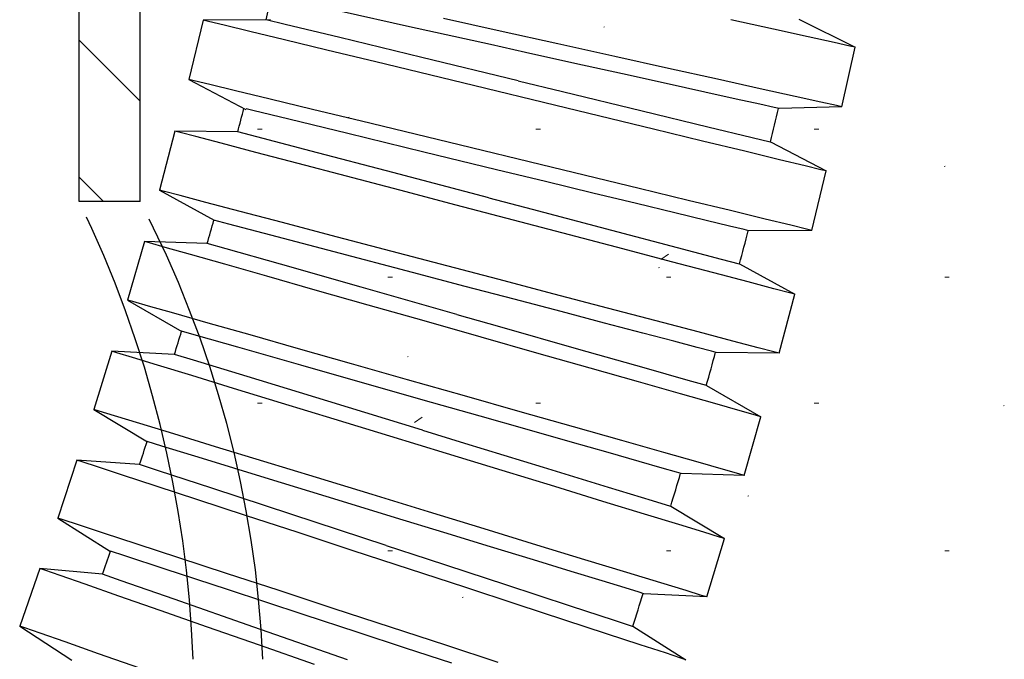
# Model space of a CAD drawing. Units: millimetres. Extents: x 0 to 4205, y 0 to 2970.
# Drawn here: x 3072 to 3104, y 681 to 702 of the extents above; entities that cross this region are included whole.
import ezdxf

# ---------------------------------------------------------------- set-up
doc = ezdxf.new("R2010")
doc.units = ezdxf.units.MM
doc.linetypes.add('YHIDDEN_1', pattern=[4, 3, -1])
doc.layers.add('YKK_13', color=4, linetype='Continuous', lineweight=30)
doc.layers.add('YSS_K', color=3, linetype='Continuous', lineweight=13)

msp = doc.modelspace()

# ---------------------------------------------------------------- linework, layer by layer
at = {"layer": 'YKK_13', "linetype": 'YHIDDEN_1', "lineweight": 25, "ltscale": 5}
for p, q in [((3073.457, 696.245), (3073.457, 856.245)), ((3075.457, 696.245), (3075.457, 856.245)), ((3075.457, 696.245), (3073.457, 696.245))]:
    msp.add_line(p, q, dxfattribs=at)
at = {"layer": 'YKK_13'}
for p, q in [((3084.278, 701.971), (3082.047, 702.466)), ((3077.522, 702.183), (3077.052, 700.239)), ((3079.731, 702.2), (3077.522, 702.183)), ((3077.696, 702.141), (3077.522, 702.183)), ((3078.211, 702.016), (3077.696, 702.141)), ((3079.051, 701.813), (3078.211, 702.016)), ((3080.213, 702.046), (3079.584, 702.199)), ((3079.584, 702.199), (3079.586, 702.198)), ((3082.003, 701.613), (3080.213, 702.046)), ((3086.935, 701.382), (3084.278, 701.971)), ((3087.252, 701.823), (3085.392, 702.234)), ((3096.207, 701.891), (3094.808, 702.2)), ((3097.038, 702.219), (3098.882, 701.299)), ((3080.186, 701.539), (3079.051, 701.813)), ((3089.144, 701.404), (3087.252, 701.823)), ((3097.347, 701.639), (3096.207, 701.891)), ((3081.577, 701.202), (3080.186, 701.539)), ((3084.684, 700.964), (3082.003, 701.613)), ((3088.079, 701.128), (3086.935, 701.382)), ((3091.004, 700.993), (3089.144, 701.404)), ((3098.19, 701.452), (3097.347, 701.639)), ((3098.708, 701.337), (3098.19, 701.452)), ((3098.882, 701.299), (3098.708, 701.337)), ((3083.179, 700.814), (3081.577, 701.202)), ((3089.7, 700.769), (3088.079, 701.128)), ((3098.45, 699.346), (3098.882, 701.299)), ((3084.935, 700.389), (3083.179, 700.814)), ((3087.845, 700.199), (3084.684, 700.964)), ((3091.259, 700.425), (3089.7, 700.769)), ((3092.768, 700.603), (3091.004, 700.993)), ((3086.786, 699.941), (3084.935, 700.389)), ((3092.695, 700.107), (3091.259, 700.425)), ((3094.376, 700.247), (3092.768, 700.603)), ((3077.052, 700.239), (3078.925, 699.258)), ((3077.226, 700.197), (3077.052, 700.239)), ((3077.741, 700.072), (3077.226, 700.197)), ((3078.58, 699.869), (3077.741, 700.072)), ((3087.845, 700.199), (3089.297, 699.848)), ((3093.955, 699.828), (3092.695, 700.107)), ((3095.775, 699.938), (3094.376, 700.247)), ((3079.715, 699.595), (3078.58, 699.869)), ((3088.669, 699.485), (3086.786, 699.941)), ((3089.297, 699.848), (3091.907, 699.216)), ((3094.989, 699.6), (3093.955, 699.828)), ((3096.915, 699.686), (3095.775, 699.938)), ((3081.107, 699.258), (3079.715, 699.595)), ((3090.52, 699.037), (3088.669, 699.485)), ((3095.757, 699.43), (3094.989, 699.6)), ((3096.23, 699.325), (3095.757, 699.43)), ((3097.758, 699.499), (3096.915, 699.686)), ((3098.276, 699.385), (3097.758, 699.499)), ((3098.45, 699.346), (3098.276, 699.385)), ((3079.152, 699.222), (3078.934, 699.275)), ((3080.325, 698.937), (3079.152, 699.222)), ((3082.708, 698.87), (3081.107, 699.258)), ((3091.907, 699.216), (3094.059, 698.695)), ((3096.39, 699.29), (3096.23, 699.325)), ((3098.45, 699.346), (3096.39, 699.29)), ((3082.265, 698.467), (3080.325, 698.937)), ((3084.464, 698.445), (3082.708, 698.87)), ((3092.276, 698.612), (3090.52, 699.037)), ((3076.595, 698.55), (3076.086, 696.616)), ((3078.656, 698.525), (3076.595, 698.55)), ((3076.767, 698.504), (3076.595, 698.55)), ((3077.28, 698.37), (3076.767, 698.504)), ((3079.282, 698.36), (3078.656, 698.525)), ((3084.751, 697.863), (3082.265, 698.467)), ((3086.315, 697.997), (3084.464, 698.445)), ((3093.878, 698.225), (3092.276, 698.612)), ((3094.059, 698.695), (3095.511, 698.344)), ((3078.115, 698.15), (3077.28, 698.37)), ((3079.245, 697.853), (3078.115, 698.15)), ((3081.064, 697.891), (3079.282, 698.36)), ((3095.269, 697.888), (3093.878, 698.225)), ((3095.511, 698.344), (3096.099, 698.202)), ((3096.099, 698.202), (3096.107, 698.2)), ((3096.107, 698.2), (3097.933, 697.243)), ((3080.63, 697.488), (3079.245, 697.853)), ((3083.731, 697.19), (3081.064, 697.891)), ((3087.129, 697.286), (3084.751, 697.863)), ((3088.199, 697.541), (3086.315, 697.997)), ((3096.404, 697.613), (3095.269, 697.888)), ((3082.223, 697.069), (3080.63, 697.488)), ((3090.05, 697.093), (3088.199, 697.541)), ((3097.244, 697.41), (3096.404, 697.613)), ((3086.876, 696.362), (3083.731, 697.19)), ((3088.742, 696.895), (3087.129, 697.286)), ((3097.759, 697.285), (3097.244, 697.41)), ((3097.462, 695.299), (3097.933, 697.243)), ((3097.933, 697.243), (3097.759, 697.285)), ((3083.97, 696.61), (3082.223, 697.069)), ((3090.293, 696.52), (3088.742, 696.895)), ((3091.806, 696.668), (3090.05, 697.093)), ((3076.086, 696.616), (3077.886, 695.627)), ((3076.259, 696.57), (3076.086, 696.616)), ((3076.771, 696.435), (3076.259, 696.57)), ((3085.812, 696.125), (3083.97, 696.61)), ((3091.724, 696.174), (3090.293, 696.52)), ((3093.407, 696.281), (3091.806, 696.668)), ((3077.607, 696.216), (3076.771, 696.435)), ((3078.736, 695.919), (3077.607, 696.216)), ((3086.876, 696.362), (3088.303, 695.987)), ((3092.977, 695.87), (3091.724, 696.174)), ((3094.799, 695.944), (3093.407, 696.281)), ((3080.121, 695.554), (3078.736, 695.919)), ((3087.686, 695.632), (3085.812, 696.125)), ((3088.303, 695.987), (3090.902, 695.303)), ((3094.006, 695.621), (3092.977, 695.87)), ((3095.934, 695.669), (3094.799, 695.944)), ((3078.368, 695.504), (3077.872, 695.635)), ((3077.872, 695.635), (3077.888, 695.631)), ((3081.714, 695.135), (3080.121, 695.554)), ((3089.528, 695.147), (3087.686, 695.632)), ((3094.771, 695.436), (3094.006, 695.621)), ((3096.773, 695.466), (3095.934, 695.669)), ((3079.734, 695.144), (3078.368, 695.504)), ((3090.902, 695.303), (3093.047, 694.739)), ((3095.242, 695.322), (3094.771, 695.436)), ((3095.401, 695.284), (3095.242, 695.322)), ((3097.462, 695.299), (3095.401, 695.284)), ((3097.289, 695.341), (3096.773, 695.466)), ((3097.462, 695.299), (3097.289, 695.341)), ((3075.595, 694.936), (3075.048, 693.012)), ((3077.656, 694.87), (3075.595, 694.936)), ((3075.767, 694.887), (3075.595, 694.936)), ((3076.277, 694.742), (3075.767, 694.887)), ((3078.278, 694.693), (3077.656, 694.87)), ((3081.817, 694.594), (3079.734, 695.144)), ((3083.461, 694.675), (3081.714, 695.135)), ((3091.275, 694.688), (3089.528, 695.147)), ((3077.108, 694.506), (3076.277, 694.742)), ((3080.05, 694.189), (3078.278, 694.693)), ((3084.383, 693.917), (3081.817, 694.594)), ((3085.303, 694.191), (3083.461, 694.675)), ((3092.868, 694.269), (3091.275, 694.688)), ((3093.047, 694.739), (3094.497, 694.357)), ((3078.231, 694.186), (3077.108, 694.506)), ((3094.253, 693.904), (3092.868, 694.269)), ((3094.497, 694.357), (3095.088, 694.202)), ((3079.608, 693.795), (3078.231, 694.186)), ((3082.703, 693.435), (3080.05, 694.189)), ((3086.102, 693.464), (3084.383, 693.917)), ((3087.177, 693.698), (3085.303, 694.191)), ((3095.383, 693.607), (3094.253, 693.904)), ((3095.088, 694.202), (3095.097, 694.199)), ((3095.097, 694.199), (3096.903, 693.207)), ((3081.193, 693.344), (3079.608, 693.795)), ((3089.019, 693.213), (3087.177, 693.698)), ((3096.218, 693.387), (3095.383, 693.607)), ((3082.931, 692.85), (3081.193, 693.344)), ((3085.832, 692.545), (3082.703, 693.435)), ((3087.707, 693.041), (3086.102, 693.464)), ((3096.731, 693.253), (3096.218, 693.387)), ((3096.903, 693.207), (3096.731, 693.253)), ((3075.048, 693.012), (3076.826, 691.989)), ((3075.22, 692.963), (3075.048, 693.012)), ((3075.73, 692.818), (3075.22, 692.963)), ((3089.251, 692.635), (3087.707, 693.041)), ((3090.766, 692.754), (3089.019, 693.213)), ((3096.395, 691.273), (3096.903, 693.207)), ((3076.561, 692.582), (3075.73, 692.818)), ((3084.763, 692.329), (3082.931, 692.85)), ((3090.674, 692.261), (3089.251, 692.635)), ((3092.36, 692.334), (3090.766, 692.754)), ((3077.684, 692.263), (3076.561, 692.582)), ((3086.627, 691.799), (3084.763, 692.329)), ((3085.832, 692.545), (3087.232, 692.147)), ((3093.744, 691.97), (3092.36, 692.334)), ((3077.302, 691.857), (3076.815, 691.996)), ((3076.815, 691.996), (3076.827, 691.992)), ((3079.061, 691.871), (3077.684, 692.263)), ((3087.232, 692.147), (3089.82, 691.411)), ((3091.922, 691.933), (3090.674, 692.261)), ((3094.874, 691.673), (3093.744, 691.97)), ((3078.655, 691.471), (3077.302, 691.857)), ((3080.646, 691.42), (3079.061, 691.871)), ((3088.459, 691.278), (3086.627, 691.799)), ((3092.946, 691.663), (3091.922, 691.933)), ((3093.706, 691.463), (3092.946, 691.663)), ((3095.709, 691.453), (3094.874, 691.673)), ((3074.524, 691.342), (3073.939, 689.43)), ((3076.583, 691.235), (3074.524, 691.342)), ((3074.695, 691.29), (3074.524, 691.342)), ((3080.723, 690.882), (3078.655, 691.471)), ((3082.384, 690.926), (3080.646, 691.42)), ((3089.82, 691.411), (3091.957, 690.803)), ((3094.175, 691.34), (3093.706, 691.463)), ((3094.333, 691.298), (3094.175, 691.34)), ((3096.222, 691.318), (3095.709, 691.453)), ((3096.395, 691.273), (3096.222, 691.318)), ((3075.202, 691.135), (3074.695, 691.29)), ((3076.028, 690.882), (3075.202, 691.135)), ((3077.202, 691.046), (3076.583, 691.235)), ((3078.964, 690.507), (3077.202, 691.046)), ((3090.197, 690.784), (3088.459, 691.278)), ((3096.395, 691.273), (3094.333, 691.298)), ((3077.145, 690.541), (3076.028, 690.882)), ((3083.273, 690.155), (3080.723, 690.882)), ((3084.216, 690.405), (3082.384, 690.926)), ((3091.781, 690.333), (3090.197, 690.784)), ((3091.957, 690.803), (3093.404, 690.391)), ((3078.514, 690.122), (3077.145, 690.541)), ((3081.601, 689.701), (3078.964, 690.507)), ((3086.08, 689.875), (3084.216, 690.405)), ((3093.404, 690.391), (3093.998, 690.223)), ((3080.09, 689.64), (3078.514, 690.122)), ((3085, 689.662), (3083.273, 690.155)), ((3093.158, 689.942), (3091.781, 690.333)), ((3093.998, 690.223), (3094.008, 690.22)), ((3094.008, 690.22), (3095.794, 689.192)), ((3087.912, 689.354), (3086.08, 689.875)), ((3094.282, 689.622), (3093.158, 689.942)), ((3073.939, 689.43), (3075.694, 688.374)), ((3074.11, 689.377), (3073.939, 689.43)), ((3081.817, 689.111), (3080.09, 689.64)), ((3084.712, 688.749), (3081.601, 689.701)), ((3086.597, 689.208), (3085, 689.662)), ((3095.112, 689.386), (3094.282, 689.622)), ((3095.622, 689.241), (3095.112, 689.386)), ((3074.617, 689.222), (3074.11, 689.377)), ((3075.443, 688.97), (3074.617, 689.222)), ((3083.639, 688.554), (3081.817, 689.111)), ((3088.132, 688.772), (3086.597, 689.208)), ((3089.65, 688.86), (3087.912, 689.354)), ((3095.247, 687.268), (3095.794, 689.192)), ((3095.794, 689.192), (3095.622, 689.241)), ((3076.56, 688.628), (3075.443, 688.97)), ((3084.712, 688.749), (3086.085, 688.329)), ((3089.548, 688.369), (3088.132, 688.772)), ((3091.234, 688.41), (3089.65, 688.86)), ((3077.929, 688.209), (3076.56, 688.628)), ((3085.492, 687.988), (3083.639, 688.554)), ((3076.163, 688.232), (3075.685, 688.379)), ((3075.685, 688.379), (3075.695, 688.376)), ((3077.504, 687.821), (3076.163, 688.232)), ((3079.505, 687.727), (3077.929, 688.209)), ((3086.085, 688.329), (3088.66, 687.542)), ((3090.788, 688.016), (3089.548, 688.369)), ((3092.611, 688.018), (3091.234, 688.41)), ((3073.383, 687.77), (3072.76, 685.87)), ((3075.439, 687.623), (3073.383, 687.77)), ((3073.553, 687.715), (3073.383, 687.77)), ((3079.555, 687.192), (3077.504, 687.821)), ((3087.313, 687.431), (3085.492, 687.988)), ((3091.807, 687.727), (3090.788, 688.016)), ((3093.735, 687.699), (3092.611, 688.018)), ((3074.057, 687.55), (3073.553, 687.715)), ((3074.877, 687.281), (3074.057, 687.55)), ((3076.054, 687.421), (3075.439, 687.623)), ((3081.232, 687.199), (3079.505, 687.727)), ((3088.66, 687.542), (3090.789, 686.89)), ((3092.563, 687.512), (3091.807, 687.727)), ((3093.03, 687.379), (3092.563, 687.512)), ((3094.565, 687.462), (3093.735, 687.699)), ((3095.075, 687.317), (3094.565, 687.462)), ((3075.987, 686.917), (3074.877, 687.281)), ((3077.805, 686.848), (3076.054, 687.421)), ((3082.087, 686.416), (3079.555, 687.192)), ((3083.054, 686.642), (3081.232, 687.199)), ((3089.041, 686.902), (3087.313, 687.431)), ((3093.187, 687.334), (3093.03, 687.379)), ((3095.247, 687.268), (3093.187, 687.334)), ((3095.247, 687.268), (3095.075, 687.317)), ((3077.348, 686.471), (3075.987, 686.917)), ((3080.426, 685.989), (3077.805, 686.848)), ((3090.616, 686.42), (3089.041, 686.902)), ((3090.789, 686.89), (3092.233, 686.449)), ((3084.907, 686.075), (3083.054, 686.642)), ((3078.913, 685.958), (3077.348, 686.471)), ((3083.823, 685.884), (3082.087, 686.416)), ((3091.985, 686.001), (3090.616, 686.42)), ((3092.233, 686.449), (3092.829, 686.266)), ((3092.829, 686.266), (3092.84, 686.263)), ((3092.84, 686.263), (3094.606, 685.2)), ((3072.76, 685.87), (3074.49, 684.781)), ((3072.93, 685.814), (3072.76, 685.87)), ((3080.63, 685.396), (3078.913, 685.958)), ((3083.517, 684.976), (3080.426, 685.989)), ((3085.411, 685.398), (3083.823, 685.884)), ((3086.728, 685.518), (3084.907, 686.075)), ((3093.102, 685.66), (3091.985, 686.001)), ((3073.434, 685.649), (3072.93, 685.814)), ((3074.255, 685.38), (3073.434, 685.649)), ((3088.456, 684.99), (3086.728, 685.518)), ((3093.928, 685.407), (3093.102, 685.66)), ((3075.364, 685.017), (3074.255, 685.38)), ((3082.44, 684.803), (3080.63, 685.396)), ((3086.937, 684.931), (3085.411, 685.398)), ((3094.435, 685.252), (3093.928, 685.407)), ((3094.021, 683.287), (3094.606, 685.2)), ((3094.606, 685.2), (3094.435, 685.252)), ((3076.725, 684.571), (3075.364, 685.017)), ((3083.517, 684.976), (3084.861, 684.536)), ((3088.344, 684.501), (3086.937, 684.931)), ((3090.031, 684.508), (3088.456, 684.99)), ((3074.953, 684.631), (3074.485, 684.785)), ((3074.485, 684.785), (3074.491, 684.783)), ((3076.279, 684.195), (3074.953, 684.631)), ((3078.291, 684.058), (3076.725, 684.571)), ((3084.282, 684.2), (3082.44, 684.803)), ((3072.171, 684.222), (3071.511, 682.334)), ((3074.224, 684.034), (3072.171, 684.222)), ((3072.339, 684.163), (3072.171, 684.222)), ((3084.861, 684.536), (3087.422, 683.697)), ((3089.578, 684.124), (3088.344, 684.501)), ((3091.401, 684.089), (3090.031, 684.508)), ((3072.84, 683.988), (3072.339, 684.163)), ((3073.655, 683.703), (3072.84, 683.988)), ((3074.834, 683.82), (3074.224, 684.034)), ((3078.314, 683.527), (3076.279, 684.195)), ((3080.008, 683.495), (3078.291, 684.058)), ((3086.092, 683.607), (3084.282, 684.2)), ((3090.59, 683.814), (3089.578, 684.124)), ((3092.517, 683.747), (3091.401, 684.089)), ((3074.758, 683.317), (3073.655, 683.703)), ((3076.574, 683.212), (3074.834, 683.82)), ((3087.808, 683.044), (3086.092, 683.607)), ((3087.422, 683.697), (3089.542, 683.002)), ((3091.343, 683.584), (3090.59, 683.814)), ((3091.806, 683.442), (3091.343, 683.584)), ((3093.343, 683.495), (3092.517, 683.747)), ((3076.109, 682.845), (3074.758, 683.317)), ((3080.827, 682.702), (3078.314, 683.527)), ((3081.818, 682.902), (3080.008, 683.495)), ((3091.962, 683.394), (3091.806, 683.442)), ((3094.021, 683.287), (3091.962, 683.394)), ((3093.85, 683.34), (3093.343, 683.495)), ((3094.021, 683.287), (3093.85, 683.34)), ((3079.177, 682.302), (3076.574, 683.212)), ((3089.374, 682.531), (3087.808, 683.044)), ((3089.542, 683.002), (3090.983, 682.53)), ((3077.664, 682.301), (3076.109, 682.845)), ((3082.572, 682.129), (3080.827, 682.702)), ((3083.659, 682.299), (3081.818, 682.902)), ((3071.511, 682.334), (3073.216, 681.213)), ((3071.679, 682.275), (3071.511, 682.334)), ((3079.37, 681.704), (3077.664, 682.301)), ((3082.247, 681.228), (3079.177, 682.302)), ((3085.469, 681.706), (3083.659, 682.299)), ((3090.735, 682.085), (3089.374, 682.531)), ((3090.983, 682.53), (3091.582, 682.334)), ((3091.582, 682.334), (3091.594, 682.33)), ((3091.594, 682.33), (3093.339, 681.232)), ((3072.18, 682.1), (3071.679, 682.275)), ((3072.995, 681.815), (3072.18, 682.1)), ((3084.149, 681.612), (3082.572, 682.129)), ((3091.844, 681.722), (3090.735, 682.085)), ((3074.097, 681.429), (3072.995, 681.815)), ((3081.168, 681.076), (3079.37, 681.704)), ((3087.186, 681.143), (3085.469, 681.706)), ((3092.665, 681.453), (3091.844, 681.722)), ((3075.449, 680.957), (3074.097, 681.429)), ((3085.666, 681.115), (3084.149, 681.612)), ((3093.169, 681.288), (3092.665, 681.453)), ((3093.339, 681.232), (3093.169, 681.288))]:
    msp.add_line(p, q, dxfattribs=at)
at = {"layer": 'YKK_13', "linetype": 'Continuous', "lineweight": 18, "ltscale": 5}
for p, q in [((3073.457, 701.53), (3075.457, 699.53)), ((3073.457, 697.04), (3074.252, 696.245))]:
    msp.add_line(p, q, dxfattribs=at)
at = {"layer": 'YKK_13'}
for radius, start, end in [(191.5, 346.39476, 346.63319), (191.5, 345.26077, 345.4986), (208.5, 346.39499, 346.70384), (191.5, 344.1272, 344.36487), (208.5, 345.26101, 345.57018), (191.5, 342.99373, 343.23177), (208.5, 344.12698, 344.43635), (191.5, 341.85978, 342.09778), (208.5, 342.99331, 343.30277), (191.5, 340.72574, 340.96364), (208.5, 341.8599, 342.1687)]:
    msp.add_arc((2893.457, 747.245), radius, start, end, dxfattribs=at)
at = {"layer": 'YKK_13', "linetype": 'YHIDDEN_1', "lineweight": 25, "ltscale": 5}
for centre, radius, start, end in [((3040.068, 679.97), 37.145, 1.9671, 25.9861), ((3043.819, 679.729), 35.69, 2.4345, 27.5655)]:
    msp.add_arc(centre, radius, start, end, dxfattribs=at)
at = {"layer": 'YSS_K', "linetype": 'Continuous'}
for p, q in [((3090.646, 701.959), (3090.675, 701.969)), ((3082.276, 698.994), (3082.304, 699.004)), ((3079.302, 698.609), (3079.452, 698.609)), ((3088.422, 698.609), (3088.572, 698.609)), ((3097.542, 698.609), (3097.692, 698.609)), ((3101.803, 697.387), (3101.832, 697.397)), ((3092.514, 694.347), (3092.764, 694.513)), ((3092.443, 694.072), (3092.471, 694.082)), ((3083.577, 693.764), (3083.727, 693.764)), ((3092.697, 693.764), (3092.847, 693.764)), ((3101.817, 693.764), (3101.967, 693.764)), ((3084.214, 691.158), (3084.242, 691.168)), ((3079.302, 689.639), (3079.452, 689.639)), ((3088.422, 689.639), (3088.572, 689.639)), ((3097.542, 689.639), (3097.692, 689.639)), ((3103.741, 689.55), (3103.77, 689.56)), ((3084.446, 689.007), (3084.696, 689.173)), ((3095.371, 686.586), (3095.399, 686.596)), ((3083.577, 684.794), (3083.727, 684.794)), ((3092.697, 684.794), (3092.847, 684.794)), ((3101.817, 684.794), (3101.967, 684.794)), ((3086.01, 683.271), (3086.039, 683.281))]:
    msp.add_line(p, q, dxfattribs=at)

doc.saveas('drawing.dxf')
